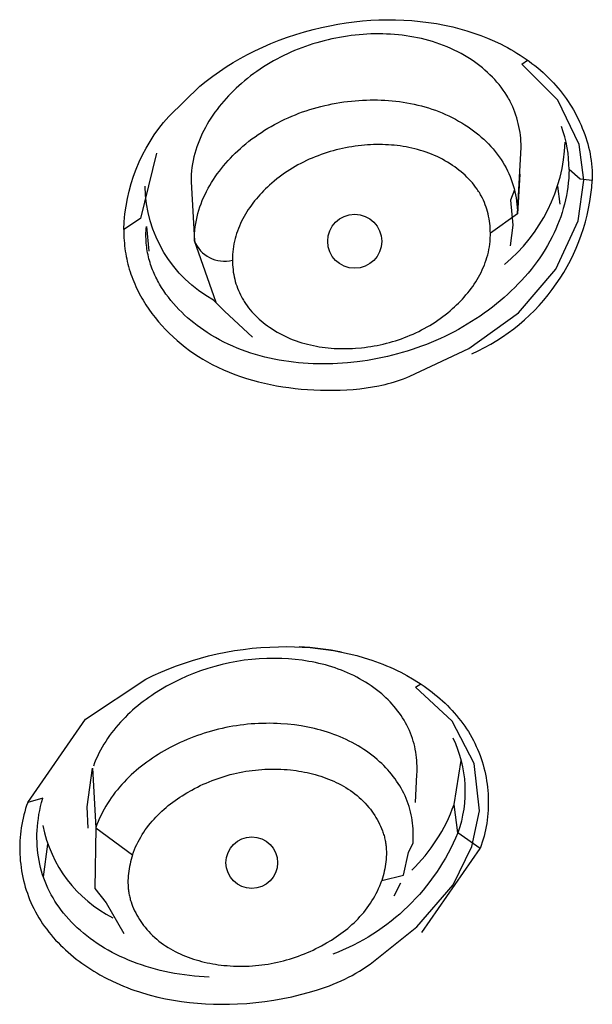
# Model space of a CAD drawing. Units: inches. Extents: x 7.83 to 13.34, y 21.23 to 30.3.
# Drawn here: x 12.22 to 12.56, y 27.15 to 27.74 of the extents above; entities that cross this region are included whole.
import ezdxf

# ---------------------------------------------------------------- set-up
doc = ezdxf.new("R2010")
doc.units = ezdxf.units.IN
doc.header["$LTSCALE"] = 0.03937
doc.header["$MEASUREMENT"] = 0
doc.layers.add('Make2D$可见线$普通线', color=7, linetype='Continuous', true_color=0x000000)

msp = doc.modelspace()

# ---------------------------------------------------------------- linework, layer by layer
at = {"layer": 'Make2D$可见线$普通线'}
for p, q in [((12.54141, 27.6267), (12.53999, 27.63744)), ((12.23399, 27.24261), (12.23139, 27.22306)), ((12.44555, 27.21927), (12.44156, 27.21142))]:
    msp.add_line(p, q, dxfattribs=at)
for points in [[(12.2993, 27.65726), (12.28969, 27.61802), (12.27974, 27.61142, -0.17892), (12.30658, 27.6792), (12.32524, 27.6974), (12.32907, 27.70046), (12.33299, 27.70341), (12.337, 27.70624), (12.3411, 27.70895), (12.34527, 27.71154), (12.34951, 27.71401), (12.35383, 27.71636), (12.35821, 27.71858), (12.36302, 27.72085), (12.36791, 27.72297), (12.37285, 27.72495), (12.37785, 27.72677), (12.3829, 27.72846), (12.388, 27.73), (12.39314, 27.73139), (12.39832, 27.73265), (12.40317, 27.73369), (12.40805, 27.7346), (12.41294, 27.73538), (12.41786, 27.73604), (12.42279, 27.73656), (12.42773, 27.73695), (12.43267, 27.7372), (12.43762, 27.73731), (12.44257, 27.73728), (12.44752, 27.73711), (12.45246, 27.73679), (12.45739, 27.73632), (12.4623, 27.73571), (12.46719, 27.73494), (12.47207, 27.73401), (12.47691, 27.73293), (12.48118, 27.73183), (12.48542, 27.73061), (12.48961, 27.72927), (12.49376, 27.72779), (12.49786, 27.72618), (12.5019, 27.72444), (12.50588, 27.72256), (12.50783, 27.72157), (12.50977, 27.72055), (12.51169, 27.71949), (12.51359, 27.7184), (12.51546, 27.71727), (12.51731, 27.71611), (12.51914, 27.71491), (12.52094, 27.71368), (12.52271, 27.71242), (12.52446, 27.71111), (12.52618, 27.70977), (12.52787, 27.7084), (12.52953, 27.70699), (12.53116, 27.70554), (12.53276, 27.70405), (12.53433, 27.70253), (12.53586, 27.70097), (12.53736, 27.69938), (12.5387, 27.69788), (12.54001, 27.69635), (12.54129, 27.69479), (12.54254, 27.69321), (12.54376, 27.6916), (12.54494, 27.68995), (12.54608, 27.68829), (12.54719, 27.6866), (12.54826, 27.68488), (12.5493, 27.68314), (12.55029, 27.68138), (12.55125, 27.6796), (12.55216, 27.67779), (12.55303, 27.67597), (12.55386, 27.67413), (12.55465, 27.67227), (12.55539, 27.67039), (12.55609, 27.6685), (12.55674, 27.66659), (12.55734, 27.66467), (12.5579, 27.66274), (12.55841, 27.66079), (12.55887, 27.65883), (12.55927, 27.65686), (12.55963, 27.65489), (12.55993, 27.6529), (12.56018, 27.65091), (12.56038, 27.6489), (12.56052, 27.6469), (12.5606, 27.64489), (12.56063, 27.64287), (12.5606, 27.64085)], [(12.3351, 27.56766), (12.32197, 27.60473), (12.32198, 27.60578), (12.322, 27.60683), (12.3221, 27.60892), (12.32228, 27.61098), (12.32252, 27.61304), (12.32283, 27.61507), (12.3232, 27.61709), (12.32364, 27.61909), (12.32415, 27.62106), (12.32471, 27.62302), (12.32534, 27.62496), (12.32602, 27.62688), (12.32676, 27.62878), (12.32756, 27.63065), (12.32841, 27.6325), (12.32931, 27.63433), (12.33027, 27.63614), (12.33127, 27.63792), (12.33232, 27.63968), (12.33341, 27.64141), (12.33455, 27.64311), (12.33573, 27.64479), (12.33696, 27.64645), (12.33822, 27.64807), (12.33952, 27.64967), (12.34086, 27.65124), (12.34223, 27.65279), (12.34364, 27.6543), (12.34508, 27.65578), (12.34655, 27.65723), (12.34804, 27.65866), (12.34957, 27.66005), (12.35112, 27.66141), (12.35289, 27.66289), (12.35469, 27.66434), (12.35652, 27.66575), (12.35838, 27.66712), (12.36026, 27.66844), (12.36217, 27.66972), (12.36411, 27.67097), (12.36607, 27.67217), (12.36806, 27.67333), (12.37006, 27.67445), (12.37209, 27.67553), (12.37415, 27.67657), (12.37622, 27.67757), (12.37831, 27.67852), (12.38042, 27.67944), (12.38255, 27.68031), (12.3847, 27.68114), (12.38686, 27.68194), (12.38904, 27.68269), (12.39124, 27.6834), (12.39344, 27.68407), (12.39567, 27.68469), (12.3979, 27.68528), (12.40015, 27.68583), (12.4024, 27.68633), (12.40467, 27.6868), (12.40695, 27.68722), (12.40923, 27.6876), (12.41153, 27.68794), (12.41383, 27.68824), (12.41613, 27.6885), (12.41844, 27.68872), (12.42289, 27.68902), (12.42512, 27.68912), (12.42735, 27.68917), (12.42957, 27.68919), (12.4318, 27.68916), (12.43403, 27.6891), (12.43625, 27.68899), (12.43847, 27.68884), (12.44068, 27.68865), (12.44289, 27.68842), (12.44509, 27.68815), (12.44729, 27.68783), (12.44947, 27.68747), (12.45165, 27.68707), (12.45381, 27.68662), (12.45596, 27.68612), (12.4581, 27.68558), (12.46022, 27.685), (12.46233, 27.68437), (12.46443, 27.68369), (12.4665, 27.68296), (12.46856, 27.68219), (12.4706, 27.68137), (12.47262, 27.6805), (12.47462, 27.67958), (12.4766, 27.67862), (12.47855, 27.6776), (12.48048, 27.67653), (12.48239, 27.67541), (12.48427, 27.67425), (12.48612, 27.67303), (12.48776, 27.67189), (12.48937, 27.6707), (12.49096, 27.66948), (12.49252, 27.66822), (12.49404, 27.66692), (12.49553, 27.66557), (12.49698, 27.66419), (12.4984, 27.66277), (12.49977, 27.66132), (12.50109, 27.65982), (12.50238, 27.65829), (12.50361, 27.65672), (12.50479, 27.65511), (12.50591, 27.65347), (12.50698, 27.6518), (12.50799, 27.65009), (12.50891, 27.64841), (12.50976, 27.64671), (12.51056, 27.64498), (12.51131, 27.64322), (12.51199, 27.64144), (12.51262, 27.63964), (12.5132, 27.63781), (12.51371, 27.63597), (12.51417, 27.63412), (12.51457, 27.63225), (12.51491, 27.63037), (12.5152, 27.62848), (12.51542, 27.62658), (12.51559, 27.62468), (12.5157, 27.62277), (12.51575, 27.62087), (12.51801, 27.66088), (12.51796, 27.66265), (12.51786, 27.66443), (12.51771, 27.6662), (12.51752, 27.66797), (12.51728, 27.66973), (12.51699, 27.67149), (12.51666, 27.67324), (12.51627, 27.67497), (12.51584, 27.6767), (12.51536, 27.67841), (12.51482, 27.6801), (12.51424, 27.68178), (12.5136, 27.68344), (12.51292, 27.68507), (12.51218, 27.68669), (12.51139, 27.68828), (12.51092, 27.68916), (12.51044, 27.69004), (12.50993, 27.69091), (12.50942, 27.69177), (12.50834, 27.69347), (12.5072, 27.69513), (12.506, 27.69675), (12.50475, 27.69834), (12.50345, 27.69989), (12.5021, 27.7014), (12.50071, 27.70288), (12.49927, 27.70431), (12.49779, 27.70571), (12.49628, 27.70706), (12.49473, 27.70837), (12.49315, 27.70964), (12.49154, 27.71087), (12.4899, 27.71205), (12.48796, 27.71337), (12.486, 27.71464), (12.484, 27.71584), (12.48198, 27.71699), (12.47992, 27.71808), (12.47784, 27.71912), (12.47574, 27.72009), (12.47361, 27.72102), (12.47146, 27.72188), (12.46929, 27.7227), (12.46709, 27.72346), (12.46488, 27.72416), (12.46265, 27.72482), (12.4604, 27.72542), (12.45814, 27.72597), (12.45587, 27.72647), (12.45358, 27.72692), (12.45127, 27.72732), (12.44896, 27.72768), (12.44664, 27.72798), (12.44431, 27.72823), (12.44197, 27.72844), (12.43962, 27.7286), (12.43728, 27.72872), (12.43492, 27.72879), (12.43257, 27.72882), (12.43021, 27.7288), (12.42786, 27.72873), (12.4255, 27.72863), (12.42315, 27.72848), (12.4208, 27.72829), (12.41845, 27.72806), (12.4161, 27.72778), (12.41376, 27.72747), (12.41142, 27.72711), (12.4091, 27.72671), (12.40678, 27.72627), (12.40447, 27.72579), (12.40217, 27.72527), (12.39988, 27.72471), (12.39761, 27.72411), (12.39534, 27.72347), (12.39309, 27.72278), (12.39086, 27.72206), (12.38864, 27.72129), (12.38643, 27.72049), (12.38425, 27.71964), (12.38208, 27.71875), (12.37992, 27.71783), (12.37779, 27.71686), (12.37567, 27.71585), (12.37358, 27.7148), (12.3715, 27.71371), (12.36945, 27.71258), (12.36742, 27.71141), (12.36541, 27.7102), (12.36343, 27.70895), (12.36147, 27.70766), (12.35953, 27.70633), (12.35763, 27.70496), (12.35574, 27.70355), (12.35389, 27.7021), (12.35206, 27.70061), (12.35027, 27.69908), (12.34866, 27.69766), (12.34708, 27.69621), (12.34553, 27.69472), (12.34401, 27.6932), (12.34252, 27.69165), (12.34106, 27.69007), (12.33963, 27.68847), (12.33824, 27.68683), (12.33689, 27.68516), (12.33558, 27.68347), (12.33431, 27.68174), (12.33308, 27.67999), (12.3319, 27.67822), (12.33076, 27.67642), (12.32967, 27.67459), (12.32863, 27.67273), (12.32764, 27.67086), (12.3267, 27.66895), (12.32581, 27.66703), (12.32498, 27.66508), (12.32421, 27.66311), (12.3235, 27.66111), (12.32285, 27.6591), (12.32226, 27.65706), (12.32173, 27.655), (12.32127, 27.65293), (12.32088, 27.65083), (12.32055, 27.64871), (12.3203, 27.64658), (12.32012, 27.64442), (12.32001, 27.64225), (12.31999, 27.64116), (12.31998, 27.64007), (12.32197, 27.60473, 0.383101), (12.34478, 27.59311)], [(12.4884, 27.53685, 0.27986), (12.5606, 27.64085), (12.55341, 27.6416), (12.54671, 27.64741), (12.54664, 27.64478), (12.54648, 27.64215), (12.54625, 27.63953), (12.54593, 27.63692), (12.54554, 27.63432), (12.54508, 27.63174), (12.54454, 27.62917), (12.54393, 27.62661), (12.54325, 27.62408), (12.5425, 27.62156), (12.54167, 27.61907), (12.54078, 27.6166), (12.53982, 27.61415), (12.5388, 27.61173), (12.53771, 27.60934), (12.53656, 27.60698), (12.53522, 27.60441), (12.53381, 27.60187), (12.53232, 27.59938), (12.53077, 27.59693), (12.52915, 27.59451), (12.52747, 27.59214), (12.52573, 27.58981), (12.52393, 27.58752), (12.52207, 27.58527), (12.52017, 27.58306), (12.51821, 27.5809), (12.51621, 27.57878), (12.51416, 27.5767), (12.51207, 27.57467), (12.50994, 27.57268), (12.50777, 27.57073), (12.50546, 27.56873), (12.5031, 27.56678), (12.50071, 27.56488), (12.49829, 27.56304), (12.49583, 27.56124), (12.49333, 27.55949), (12.4908, 27.55779), (12.48825, 27.55615), (12.48566, 27.55455), (12.48304, 27.553), (12.48039, 27.55151), (12.47771, 27.55007), (12.47501, 27.54868), (12.47228, 27.54733), (12.46953, 27.54604), (12.46675, 27.54481), (12.46395, 27.54362), (12.46112, 27.54248), (12.45827, 27.5414), (12.4554, 27.54037), (12.45252, 27.53939), (12.44961, 27.53846), (12.44668, 27.53759), (12.44374, 27.53676), (12.44078, 27.53599), (12.43781, 27.53527), (12.43482, 27.53461), (12.43182, 27.53399), (12.4288, 27.53343), (12.42577, 27.53292), (12.42274, 27.53247), (12.41969, 27.53206), (12.41382, 27.53144), (12.40792, 27.53102), (12.40497, 27.53089), (12.40202, 27.53081), (12.39907, 27.53078), (12.39612, 27.53081), (12.39317, 27.53089), (12.39023, 27.53103), (12.38729, 27.53122), (12.38437, 27.53148), (12.38145, 27.53179), (12.37854, 27.53215), (12.37564, 27.53258), (12.37275, 27.53307), (12.36988, 27.53362), (12.36703, 27.53423), (12.3642, 27.5349), (12.36138, 27.53564), (12.35858, 27.53644), (12.35581, 27.53731), (12.35306, 27.53824), (12.35033, 27.53924), (12.34763, 27.5403), (12.34496, 27.54143), (12.34232, 27.54264), (12.33971, 27.54391), (12.33713, 27.54525), (12.33458, 27.54666), (12.33207, 27.54814), (12.32959, 27.5497), (12.32757, 27.55104), (12.32558, 27.55244), (12.32362, 27.55388), (12.3217, 27.55537), (12.31981, 27.5569), (12.31796, 27.55849), (12.31615, 27.56011), (12.3144, 27.56179), (12.31268, 27.5635), (12.31102, 27.56526), (12.30942, 27.56706), (12.30787, 27.5689), (12.30638, 27.57079), (12.30496, 27.57271), (12.3036, 27.57467), (12.3023, 27.57667), (12.30108, 27.5787), (12.3005, 27.57974), (12.29993, 27.58078), (12.29939, 27.58183), (12.29886, 27.58288), (12.29836, 27.58395), (12.29787, 27.58503), (12.29741, 27.58611), (12.29696, 27.5872), (12.29654, 27.5883), (12.29614, 27.58941), (12.29576, 27.59053), (12.2954, 27.59165), (12.29507, 27.59279), (12.29476, 27.59393), (12.29447, 27.59508), (12.29421, 27.59623), (12.29397, 27.5974), (12.29375, 27.59857), (12.29356, 27.59974), (12.2934, 27.60093), (12.29326, 27.60212), (12.29314, 27.60332), (12.29306, 27.60453), (12.293, 27.60574), (12.29296, 27.60696), (12.29295, 27.60818), (12.29298, 27.60942), (12.29302, 27.61065), (12.2931, 27.6119), (12.29321, 27.61315), (12.29474, 27.59841)], [(12.35685, 27.54684), (12.34006, 27.56252), (12.33341, 27.56914, -0.268911), (12.29242, 27.63735)], [(12.47702, 27.30639, -0.199855), (12.47996, 27.2495), (12.47772, 27.26638), (12.482, 27.29279)], [(12.45845, 27.18972), (12.49337, 27.24011), (12.47996, 27.24949, -0.207324), (12.405, 27.17663)]]:
    msp.add_lwpolyline(points, format="xyb", dxfattribs=at)
for points in [[(12.27974, 27.61142), (12.27972, 27.60977), (12.27973, 27.60813), (12.27978, 27.6065), (12.27987, 27.60487), (12.27999, 27.60326), (12.28014, 27.60165), (12.28032, 27.60005), (12.28054, 27.59846), (12.28079, 27.59689), (12.28108, 27.59532), (12.28139, 27.59376), (12.28174, 27.59221), (12.28212, 27.59067), (12.28253, 27.58914), (12.28297, 27.58762), (12.28343, 27.58612), (12.28393, 27.58462), (12.28446, 27.58314), (12.28501, 27.58166), (12.28559, 27.5802), (12.2862, 27.57875), (12.28684, 27.57732), (12.28751, 27.57589), (12.2882, 27.57448), (12.28891, 27.57308), (12.28966, 27.57169), (12.29042, 27.57032), (12.29122, 27.56896), (12.29203, 27.56762), (12.29287, 27.56628), (12.29462, 27.56366), (12.29646, 27.56109), (12.29839, 27.55858), (12.3004, 27.55614), (12.3025, 27.55375), (12.30467, 27.55143), (12.30691, 27.54917), (12.30923, 27.54698), (12.31161, 27.54486), (12.31406, 27.5428), (12.31656, 27.54082), (12.31913, 27.53891), (12.32175, 27.53708), (12.32441, 27.53532), (12.32713, 27.53364), (12.32989, 27.53203), (12.33269, 27.53051), (12.33601, 27.52884), (12.33938, 27.52727), (12.3428, 27.52582), (12.34625, 27.52446), (12.34974, 27.52321), (12.35327, 27.52206), (12.35683, 27.521), (12.36042, 27.52004), (12.36404, 27.51917), (12.36767, 27.51839), (12.37133, 27.5177), (12.375, 27.51709), (12.37868, 27.51656), (12.38238, 27.5161), (12.38608, 27.51573), (12.38978, 27.51543), (12.39371, 27.51518), (12.39765, 27.51502), (12.40158, 27.51495), (12.40551, 27.51496), (12.40944, 27.51506), (12.41336, 27.51525), (12.41729, 27.51554), (12.42122, 27.51592), (12.42501, 27.51639), (12.4288, 27.51697), (12.43258, 27.51767), (12.43447, 27.51806), (12.43635, 27.5185), (12.43822, 27.51897), (12.44009, 27.51948), (12.44195, 27.52003), (12.44381, 27.52062), (12.44566, 27.52126), (12.4475, 27.52194), (12.44933, 27.52267), (12.45116, 27.52345), (12.48666, 27.54008), (12.51646, 27.56145), (12.53882, 27.58765), (12.55207, 27.61663), (12.5555, 27.64097), (12.55266, 27.66248), (12.54003, 27.68899), (12.51838, 27.71063), (12.52182, 27.71303)], [(12.51719, 27.64459), (12.5158, 27.62086), (12.49949, 27.60927), (12.49946, 27.61072), (12.49939, 27.61217), (12.49928, 27.61362), (12.49913, 27.61506), (12.49894, 27.6165), (12.49871, 27.61793), (12.49844, 27.61935), (12.49812, 27.62076), (12.49777, 27.62217), (12.49737, 27.62355), (12.49692, 27.62493), (12.49644, 27.62629), (12.49591, 27.62763), (12.49534, 27.62895), (12.49472, 27.63025), (12.49406, 27.63154), (12.49368, 27.63223), (12.49329, 27.63291), (12.49289, 27.63358), (12.49247, 27.63425), (12.49204, 27.63491), (12.4916, 27.63557), (12.49068, 27.63685), (12.48971, 27.63811), (12.48871, 27.63934), (12.48766, 27.64054), (12.48658, 27.64171), (12.48546, 27.64284), (12.48431, 27.64395), (12.48313, 27.64502), (12.48191, 27.64606), (12.48067, 27.64707), (12.47941, 27.64805), (12.47812, 27.64899), (12.47682, 27.6499), (12.47532, 27.65088), (12.4738, 27.65182), (12.47226, 27.65272), (12.4707, 27.65357), (12.46912, 27.65438), (12.46752, 27.65515), (12.46591, 27.65588), (12.46427, 27.65657), (12.46262, 27.65721), (12.46096, 27.65782), (12.45928, 27.65839), (12.45759, 27.65891), (12.45588, 27.6594), (12.45417, 27.65985), (12.45244, 27.66026), (12.4507, 27.66064), (12.44895, 27.66098), (12.4472, 27.66128), (12.44543, 27.66154), (12.44366, 27.66177), (12.44189, 27.66196), (12.44011, 27.66212), (12.43832, 27.66224), (12.43653, 27.66233), (12.43474, 27.66239), (12.43294, 27.66241), (12.43115, 27.6624), (12.42935, 27.66235), (12.42756, 27.66228), (12.42576, 27.66217), (12.42219, 27.66187), (12.42028, 27.66165), (12.41837, 27.6614), (12.41647, 27.66112), (12.41458, 27.6608), (12.4127, 27.66045), (12.41082, 27.66006), (12.40895, 27.65964), (12.4071, 27.65919), (12.40525, 27.6587), (12.40341, 27.65817), (12.40158, 27.65762), (12.39977, 27.65702), (12.39797, 27.6564), (12.39618, 27.65573), (12.3944, 27.65504), (12.39264, 27.65431), (12.3909, 27.65355), (12.38917, 27.65275), (12.38746, 27.65192), (12.38576, 27.65105), (12.38408, 27.65015), (12.38242, 27.64922), (12.38079, 27.64825), (12.37917, 27.64725), (12.37757, 27.64621), (12.37599, 27.64515), (12.37444, 27.64404), (12.37291, 27.64291), (12.3714, 27.64174), (12.36991, 27.64053), (12.36845, 27.6393), (12.36702, 27.63802), (12.36583, 27.63693), (12.36466, 27.6358), (12.36351, 27.63466), (12.36238, 27.63349), (12.36128, 27.6323), (12.3602, 27.63109), (12.35915, 27.62986), (12.35812, 27.6286), (12.35712, 27.62733), (12.35616, 27.62603), (12.35522, 27.62472), (12.35431, 27.62338), (12.35344, 27.62202), (12.3526, 27.62065), (12.3518, 27.61926), (12.35104, 27.61785), (12.35031, 27.61642), (12.34962, 27.61497), (12.34897, 27.61351), (12.34837, 27.61203), (12.3478, 27.61053), (12.34728, 27.60902), (12.34681, 27.60749), (12.34638, 27.60595), (12.346, 27.60439), (12.34567, 27.60282), (12.34539, 27.60124), (12.34516, 27.59964), (12.34498, 27.59802), (12.34486, 27.5964), (12.34479, 27.59476), (12.34478, 27.59311), (12.34481, 27.59167), (12.34489, 27.59022), (12.345, 27.58879), (12.34516, 27.58735), (12.34535, 27.58592), (12.34559, 27.5845), (12.34586, 27.58309), (12.34618, 27.58168), (12.34654, 27.58029), (12.34694, 27.57891), (12.34738, 27.57755), (12.34787, 27.57619), (12.3484, 27.57486), (12.34897, 27.57354), (12.34958, 27.57225), (12.35024, 27.57097), (12.35061, 27.57029), (12.351, 27.56962), (12.3514, 27.56896), (12.35181, 27.5683), (12.35266, 27.567), (12.35356, 27.56573), (12.3545, 27.56449), (12.35548, 27.56327), (12.3565, 27.56209), (12.35755, 27.56093), (12.35864, 27.55981), (12.35976, 27.55871), (12.36092, 27.55765), (12.3621, 27.55661), (12.3633, 27.55561), (12.36453, 27.55464), (12.36579, 27.5537), (12.36706, 27.55279), (12.36856, 27.55178), (12.37008, 27.55082), (12.37163, 27.5499), (12.3732, 27.54902), (12.37479, 27.54819), (12.3764, 27.5474), (12.37803, 27.54665), (12.37967, 27.54594), (12.38133, 27.54528), (12.38301, 27.54466), (12.38471, 27.54408), (12.38641, 27.54354), (12.38814, 27.54304), (12.38987, 27.54258), (12.39161, 27.54215), (12.39337, 27.54177), (12.39514, 27.54143), (12.39691, 27.54112), (12.39869, 27.54085), (12.40048, 27.54062), (12.40228, 27.54042), (12.40408, 27.54026), (12.40589, 27.54013), (12.4077, 27.54004), (12.40951, 27.53999), (12.41133, 27.53996), (12.41315, 27.53998), (12.41496, 27.54002), (12.41678, 27.5401), (12.41859, 27.54021), (12.42221, 27.54052), (12.4241, 27.54074), (12.42598, 27.54098), (12.42786, 27.54127), (12.42973, 27.54158), (12.43159, 27.54193), (12.43344, 27.54231), (12.43529, 27.54273), (12.43713, 27.54318), (12.43895, 27.54366), (12.44077, 27.54418), (12.44258, 27.54473), (12.44437, 27.54531), (12.44615, 27.54593), (12.44792, 27.54658), (12.44968, 27.54726), (12.45142, 27.54798), (12.45314, 27.54873), (12.45486, 27.54951), (12.45655, 27.55033), (12.45823, 27.55118), (12.45989, 27.55206), (12.46153, 27.55298), (12.46316, 27.55393), (12.46477, 27.55491), (12.46635, 27.55593), (12.46792, 27.55697), (12.46946, 27.55805), (12.47098, 27.55917), (12.47248, 27.56031), (12.47396, 27.56149), (12.47541, 27.56271), (12.47684, 27.56395), (12.47806, 27.56505), (12.47925, 27.56618), (12.48042, 27.56733), (12.48158, 27.5685), (12.4827, 27.56969), (12.48381, 27.57091), (12.48488, 27.57215), (12.48593, 27.57341), (12.48695, 27.5747), (12.48794, 27.576), (12.4889, 27.57732), (12.48982, 27.57867), (12.49071, 27.58003), (12.49157, 27.58142), (12.49239, 27.58282), (12.49317, 27.58425), (12.49391, 27.58569), (12.49461, 27.58715), (12.49528, 27.58862), (12.49589, 27.59012), (12.49647, 27.59163), (12.49699, 27.59316), (12.49748, 27.5947), (12.49791, 27.59626), (12.49829, 27.59784), (12.49863, 27.59943), (12.49891, 27.60104), (12.49914, 27.60266), (12.49931, 27.60429), (12.49943, 27.60594), (12.49946, 27.60677), (12.49949, 27.6076), (12.4995, 27.60844), (12.49949, 27.60927)], [(12.51396, 27.63525), (12.51149, 27.62904), (12.51295, 27.61409), (12.51143, 27.60168)], [(12.22208, 27.26773), (12.2566, 27.31758), (12.29282, 27.3417), (12.29734, 27.34386), (12.30193, 27.34591), (12.30658, 27.34784), (12.31128, 27.34965), (12.31603, 27.35133), (12.32082, 27.35288), (12.32565, 27.3543), (12.33052, 27.35559), (12.33568, 27.35681), (12.34088, 27.35787), (12.3461, 27.35878), (12.35134, 27.35954), (12.3566, 27.36016), (12.36188, 27.36063), (12.36718, 27.36095), (12.37249, 27.36113), (12.37722, 27.36116), (12.38196, 27.36108), (12.38669, 27.36088), (12.39142, 27.36056), (12.39613, 27.3601), (12.40083, 27.35952), (12.4055, 27.3588), (12.41015, 27.35795), (12.41477, 27.35695), (12.41935, 27.35581), (12.42389, 27.35452), (12.42838, 27.35309), (12.43282, 27.3515), (12.43502, 27.35064), (12.43721, 27.34975), (12.43938, 27.34881), (12.44153, 27.34784), (12.44367, 27.34682), (12.44579, 27.34576), (12.44938, 27.34386), (12.4529, 27.34183), (12.45636, 27.33968), (12.45806, 27.33856), (12.45974, 27.33741), (12.46139, 27.33624), (12.46303, 27.33503), (12.46464, 27.33379), (12.46623, 27.33253), (12.46779, 27.33123), (12.46932, 27.32991), (12.47083, 27.32856), (12.4723, 27.32718), (12.47375, 27.32577), (12.47516, 27.32434), (12.47654, 27.32287), (12.47789, 27.32138), (12.4792, 27.31986), (12.48048, 27.31831), (12.48172, 27.31674), (12.48293, 27.31513), (12.48409, 27.3135), (12.48521, 27.31185), (12.4863, 27.31016), (12.48734, 27.30845), (12.48833, 27.30672), (12.48929, 27.30495), (12.49019, 27.30316), (12.49106, 27.30135), (12.49184, 27.29956), (12.49259, 27.29776), (12.49329, 27.29593), (12.49394, 27.29408), (12.49455, 27.29221), (12.49511, 27.29033), (12.49563, 27.28843), (12.4961, 27.28652), (12.49653, 27.28459), (12.49691, 27.28265), (12.49724, 27.28071), (12.49753, 27.27875), (12.49777, 27.27679), (12.49796, 27.27482), (12.49811, 27.27285), (12.49821, 27.27087), (12.49827, 27.2689), (12.49827, 27.26692), (12.49823, 27.26495), (12.49815, 27.26297), (12.49801, 27.26101), (12.49783, 27.25905), (12.4976, 27.2571), (12.49733, 27.25515), (12.497, 27.25322), (12.49663, 27.2513), (12.49621, 27.24939), (12.49574, 27.2475), (12.49522, 27.24563), (12.49465, 27.24377), (12.49404, 27.24193), (12.49337, 27.24011)], [(12.45452, 27.26766), (12.45546, 27.28445), (12.45553, 27.28614), (12.45556, 27.28783), (12.45555, 27.28952), (12.45548, 27.29121), (12.45538, 27.2929), (12.45522, 27.29459), (12.45502, 27.29627), (12.45477, 27.29794), (12.45447, 27.29961), (12.45412, 27.30126), (12.45372, 27.30291), (12.45327, 27.30453), (12.45277, 27.30615), (12.45222, 27.30775), (12.45162, 27.30932), (12.45097, 27.31088), (12.45025, 27.31245), (12.44948, 27.31399), (12.44866, 27.31551), (12.4478, 27.317), (12.44688, 27.31847), (12.44592, 27.31991), (12.44492, 27.32133), (12.44388, 27.32271), (12.4428, 27.32407), (12.44168, 27.32541), (12.44053, 27.32671), (12.43935, 27.32798), (12.43813, 27.32922), (12.43689, 27.33043), (12.43562, 27.33161), (12.43433, 27.33276), (12.43277, 27.33406), (12.43119, 27.33532), (12.42958, 27.33653), (12.42793, 27.3377), (12.42626, 27.33883), (12.42457, 27.33991), (12.42284, 27.34095), (12.4211, 27.34194), (12.41933, 27.34289), (12.41753, 27.3438), (12.41572, 27.34467), (12.41388, 27.34549), (12.41203, 27.34628), (12.41015, 27.34703), (12.40826, 27.34773), (12.40635, 27.3484), (12.40443, 27.34902), (12.40249, 27.34961), (12.40054, 27.35016), (12.39858, 27.35067), (12.3966, 27.35115), (12.39461, 27.35159), (12.39262, 27.35199), (12.39061, 27.35235), (12.3886, 27.35268), (12.38658, 27.35298), (12.38253, 27.35347), (12.37846, 27.35382), (12.37439, 27.35404), (12.36987, 27.35414), (12.36536, 27.35407), (12.36086, 27.35386), (12.35637, 27.35349), (12.3519, 27.35296), (12.34746, 27.35229), (12.34305, 27.35146), (12.33866, 27.35048), (12.33432, 27.34935), (12.33001, 27.34808), (12.32576, 27.34666), (12.32154, 27.34509), (12.31739, 27.34337), (12.31329, 27.34152), (12.30925, 27.33952), (12.30528, 27.33737), (12.30169, 27.33528), (12.29817, 27.33306), (12.29644, 27.33191), (12.29473, 27.33073), (12.29304, 27.32952), (12.29138, 27.32828), (12.28974, 27.327), (12.28812, 27.3257), (12.28653, 27.32437), (12.28497, 27.32301), (12.28344, 27.32162), (12.28194, 27.3202), (12.28047, 27.31875), (12.27903, 27.31727), (12.27763, 27.31576), (12.27626, 27.31422), (12.27492, 27.31265), (12.27363, 27.31105), (12.27237, 27.30942), (12.27115, 27.30776), (12.26998, 27.30607), (12.26884, 27.30435), (12.26775, 27.3026), (12.2667, 27.30082), (12.2657, 27.29901), (12.26475, 27.29717), (12.26384, 27.2953), (12.26298, 27.2934), (12.26217, 27.29148), (12.26141, 27.28952)], [(12.33083, 27.16291), (12.32786, 27.16305), (12.32491, 27.16325), (12.32198, 27.1635), (12.31907, 27.16381), (12.31605, 27.16419), (12.31305, 27.16463), (12.31009, 27.16513), (12.30716, 27.16568), (12.30427, 27.1663), (12.30141, 27.16696), (12.29859, 27.16769), (12.29581, 27.16846), (12.29307, 27.16929), (12.29037, 27.17018), (12.28771, 27.17111), (12.2851, 27.1721), (12.28253, 27.17313), (12.28, 27.17422), (12.27752, 27.17535), (12.27509, 27.17653), (12.27271, 27.17776), (12.27037, 27.17904), (12.26809, 27.18036), (12.26586, 27.18172), (12.26368, 27.18313), (12.26156, 27.18458), (12.25949, 27.18607), (12.25748, 27.18761), (12.25552, 27.18918), (12.25362, 27.1908), (12.25179, 27.19245), (12.25001, 27.19414), (12.2483, 27.19587), (12.24665, 27.19764), (12.24506, 27.19944), (12.24354, 27.20128), (12.24216, 27.20305), (12.24084, 27.20484), (12.23959, 27.20667), (12.23839, 27.20852), (12.23725, 27.21041), (12.23617, 27.21232), (12.23515, 27.21426), (12.2342, 27.21623), (12.23331, 27.21823), (12.23248, 27.22025), (12.23171, 27.22229), (12.23101, 27.22436), (12.23037, 27.22646), (12.2298, 27.22858), (12.22929, 27.23072), (12.22884, 27.23288), (12.22846, 27.23507), (12.22815, 27.23728), (12.22791, 27.23951), (12.22773, 27.24176), (12.22762, 27.24403), (12.22758, 27.24632), (12.22761, 27.24863), (12.22771, 27.25096), (12.22787, 27.25331), (12.22811, 27.25567), (12.22842, 27.25805), (12.2288, 27.26044), (12.22925, 27.26286), (12.22977, 27.26528), (12.23036, 27.26773), (12.23103, 27.27018), (12.22208, 27.26773), (12.22141, 27.26589), (12.2208, 27.26404), (12.22023, 27.26216), (12.21971, 27.26026), (12.21924, 27.25835), (12.21882, 27.25642), (12.21846, 27.25447), (12.21814, 27.25252), (12.21786, 27.25055), (12.21764, 27.24858), (12.21747, 27.2466), (12.21734, 27.24461), (12.21727, 27.24262), (12.21724, 27.24062), (12.21726, 27.23862), (12.21733, 27.23662), (12.21744, 27.23463), (12.21761, 27.23263), (12.21782, 27.23064), (12.21807, 27.22866), (12.21838, 27.22668), (12.21873, 27.22472), (12.21913, 27.22276), (12.21957, 27.22081), (12.22007, 27.21888), (12.2206, 27.21696), (12.22119, 27.21506), (12.22182, 27.21318), (12.22249, 27.21132), (12.22321, 27.20947), (12.22398, 27.20765), (12.22479, 27.20585), (12.22571, 27.20397), (12.22667, 27.20211), (12.22768, 27.20028), (12.22874, 27.19848), (12.22985, 27.1967), (12.231, 27.19496), (12.2322, 27.19325), (12.23344, 27.19157), (12.23472, 27.18991), (12.23604, 27.18829), (12.2374, 27.1867), (12.2388, 27.18513), (12.24023, 27.1836), (12.2417, 27.1821), (12.24321, 27.18063), (12.24475, 27.17919), (12.24632, 27.17778), (12.24792, 27.1764), (12.24955, 27.17505), (12.2512, 27.17373), (12.25289, 27.17245), (12.2546, 27.17119), (12.25634, 27.16997), (12.2581, 27.16878), (12.25988, 27.16762), (12.26168, 27.1665), (12.26351, 27.16541), (12.26535, 27.16434), (12.26908, 27.16232), (12.27288, 27.16043), (12.27507, 27.15941), (12.27727, 27.15843), (12.27949, 27.1575), (12.28173, 27.1566), (12.28398, 27.15575), (12.28624, 27.15494), (12.28852, 27.15417), (12.29081, 27.15344), (12.29542, 27.1521), (12.30008, 27.15091), (12.30477, 27.14987), (12.3095, 27.14899), (12.31425, 27.14825), (12.31903, 27.14765), (12.32383, 27.14718), (12.32864, 27.14685), (12.33346, 27.14665), (12.33828, 27.14658), (12.34311, 27.14664), (12.34793, 27.14681), (12.35339, 27.14715), (12.35884, 27.14763), (12.36427, 27.14828), (12.36967, 27.14907), (12.37505, 27.15002), (12.3804, 27.15112), (12.38572, 27.15239), (12.391, 27.15381), (12.39583, 27.15526), (12.40061, 27.15686), (12.40297, 27.15773), (12.40532, 27.15864), (12.40764, 27.15959), (12.40995, 27.1606), (12.41223, 27.16166), (12.41448, 27.16277), (12.41671, 27.16394), (12.41891, 27.16517), (12.42107, 27.16646), (12.4232, 27.16781), (12.42529, 27.16923), (12.42735, 27.17071), (12.45537, 27.19312), (12.47716, 27.21833), (12.48845, 27.24126), (12.49291, 27.26269), (12.48982, 27.29099), (12.47654, 27.31643), (12.45466, 27.33676), (12.45773, 27.33891)], [(12.28491, 27.23621), (12.28548, 27.23782), (12.28611, 27.23941), (12.28678, 27.24097), (12.28749, 27.24251), (12.28824, 27.24402), (12.28903, 27.24551), (12.28986, 27.24696), (12.29073, 27.2484), (12.29164, 27.24981), (12.29258, 27.25119), (12.29356, 27.25254), (12.29458, 27.25387), (12.29563, 27.25518), (12.2967, 27.25646), (12.29782, 27.25771), (12.29896, 27.25894), (12.30012, 27.26014), (12.30132, 27.26132), (12.30255, 27.26247), (12.3038, 27.26359), (12.30507, 27.2647), (12.30637, 27.26577), (12.30769, 27.26682), (12.30903, 27.26785), (12.3104, 27.26884), (12.31178, 27.26982), (12.31318, 27.27077), (12.3146, 27.27169), (12.31748, 27.27346), (12.32042, 27.27514), (12.32212, 27.27605), (12.32383, 27.27692), (12.32556, 27.27777), (12.3273, 27.27858), (12.32906, 27.27935), (12.33083, 27.2801), (12.33261, 27.28081), (12.3344, 27.28148), (12.3362, 27.28213), (12.33802, 27.28274), (12.33985, 27.28331), (12.34168, 27.28385), (12.34353, 27.28436), (12.34538, 27.28483), (12.34724, 27.28527), (12.34911, 27.28567), (12.35099, 27.28603), (12.35287, 27.28636), (12.35476, 27.28666), (12.35666, 27.28692), (12.35856, 27.28714), (12.36046, 27.28733), (12.36237, 27.28748), (12.36429, 27.2876), (12.3662, 27.28767), (12.36812, 27.28772), (12.37004, 27.28772), (12.37196, 27.28769), (12.37389, 27.28762), (12.37581, 27.28751), (12.37773, 27.28737), (12.37966, 27.28718), (12.383, 27.28677), (12.38466, 27.28653), (12.38632, 27.28625), (12.38798, 27.28594), (12.38963, 27.2856), (12.39127, 27.28523), (12.39291, 27.28483), (12.39453, 27.28439), (12.39614, 27.28393), (12.39774, 27.28343), (12.39933, 27.2829), (12.4009, 27.28233), (12.40246, 27.28173), (12.404, 27.2811), (12.40553, 27.28043), (12.40703, 27.27973), (12.40852, 27.27899), (12.40998, 27.27822), (12.41142, 27.27741), (12.41284, 27.27657), (12.41424, 27.27568), (12.4156, 27.27476), (12.41695, 27.27381), (12.41826, 27.27281), (12.41955, 27.27178), (12.4208, 27.2707), (12.42203, 27.26959), (12.42322, 27.26844), (12.42438, 27.26725), (12.4255, 27.26602), (12.42659, 27.26475), (12.42752, 27.26359), (12.42842, 27.2624), (12.42929, 27.26119), (12.43012, 27.25994), (12.43091, 27.25868), (12.43167, 27.25738), (12.43239, 27.25607), (12.43306, 27.25473), (12.43369, 27.25338), (12.43427, 27.25201), (12.43481, 27.25062), (12.43506, 27.24992), (12.43529, 27.24922), (12.43551, 27.24851), (12.43572, 27.2478), (12.43592, 27.24709), (12.4361, 27.24638), (12.43627, 27.24566), (12.43642, 27.24494), (12.43656, 27.24422), (12.43668, 27.2435), (12.43679, 27.2428), (12.43688, 27.24209), (12.43696, 27.24138), (12.43702, 27.24068), (12.43707, 27.23997), (12.43711, 27.23926), (12.43714, 27.23855), (12.43715, 27.23784), (12.43714, 27.23641), (12.43708, 27.23499), (12.43697, 27.23356), (12.43683, 27.23214), (12.43664, 27.23072), (12.43641, 27.22931), (12.43615, 27.2279), (12.43585, 27.22649), (12.43552, 27.22509), (12.43516, 27.2237), (12.43476, 27.22232), (12.43435, 27.22095), (12.44737, 27.22397), (12.45045, 27.2377), (12.45311, 27.24347), (12.45321, 27.24516), (12.45327, 27.24686), (12.45328, 27.24855), (12.45324, 27.25025), (12.45316, 27.25195), (12.45303, 27.25364), (12.45286, 27.25533), (12.45264, 27.25701), (12.45237, 27.25869), (12.45205, 27.26036), (12.45168, 27.26201), (12.45126, 27.26365), (12.45079, 27.26528), (12.45027, 27.26689), (12.4497, 27.26849), (12.44907, 27.27006), (12.44839, 27.27163), (12.44766, 27.27317), (12.44688, 27.27469), (12.44606, 27.27619), (12.44518, 27.27767), (12.44426, 27.27912), (12.4433, 27.28055), (12.44231, 27.28195), (12.44127, 27.28332), (12.44019, 27.28467), (12.43909, 27.28599), (12.43794, 27.28728), (12.43677, 27.28854), (12.43557, 27.28977), (12.43434, 27.29097), (12.43309, 27.29214), (12.43157, 27.29348), (12.43003, 27.29478), (12.42845, 27.29604), (12.42684, 27.29725), (12.42521, 27.29842), (12.42354, 27.29954), (12.42185, 27.30062), (12.42014, 27.30166), (12.41839, 27.30266), (12.41663, 27.30362), (12.41484, 27.30453), (12.41303, 27.30541), (12.4112, 27.30624), (12.40935, 27.30703), (12.40749, 27.30779), (12.4056, 27.3085), (12.4037, 27.30918), (12.40178, 27.30982), (12.39985, 27.31042), (12.3979, 27.31098), (12.39594, 27.31151), (12.39397, 27.312), (12.39199, 27.31245), (12.39, 27.31286), (12.388, 27.31324), (12.386, 27.31359), (12.38196, 27.31417), (12.37792, 27.31462), (12.37386, 27.31493), (12.37163, 27.31504), (12.36941, 27.31512), (12.36719, 27.31516), (12.36497, 27.31515), (12.36275, 27.31511), (12.36053, 27.31503), (12.35832, 27.31492), (12.35611, 27.31476), (12.3539, 27.31456), (12.3517, 27.31433), (12.3495, 27.31406), (12.34731, 27.31374), (12.34513, 27.3134), (12.34295, 27.31301), (12.34078, 27.31258), (12.33862, 27.31212), (12.33647, 27.31162), (12.33432, 27.31108), (12.33219, 27.3105), (12.33007, 27.30989), (12.32795, 27.30924), (12.32585, 27.30855), (12.32377, 27.30782), (12.32169, 27.30706), (12.31963, 27.30626), (12.31758, 27.30542), (12.31554, 27.30454), (12.31352, 27.30363), (12.31152, 27.30268), (12.30953, 27.3017), (12.30756, 27.30067), (12.30561, 27.29962), (12.30207, 27.29758), (12.30033, 27.29651), (12.29861, 27.29542), (12.2969, 27.29429), (12.29522, 27.29314), (12.29356, 27.29195), (12.29192, 27.29073), (12.29031, 27.28949), (12.28873, 27.28821), (12.28717, 27.2869), (12.28564, 27.28556), (12.28414, 27.28419), (12.28267, 27.28279), (12.28123, 27.28137), (12.27982, 27.27991), (12.27845, 27.27842), (12.27712, 27.2769), (12.27582, 27.27535), (12.27456, 27.27376), (12.27334, 27.27215), (12.27217, 27.27051), (12.27103, 27.26884), (12.26993, 27.26714), (12.26888, 27.26541), (12.26788, 27.26365), (12.26692, 27.26186), (12.26601, 27.26004), (12.26515, 27.25819), (12.26434, 27.25631), (12.26358, 27.2544), (12.26288, 27.25246), (12.28491, 27.23621), (12.28449, 27.23484), (12.28411, 27.23346), (12.28375, 27.23208), (12.28343, 27.23069), (12.28313, 27.22929), (12.28288, 27.22789), (12.28266, 27.22648), (12.28247, 27.22507), (12.28233, 27.22366), (12.28224, 27.22224), (12.28218, 27.22083), (12.28217, 27.21941), (12.28221, 27.218), (12.28225, 27.21729), (12.2823, 27.21658), (12.28237, 27.21588), (12.28245, 27.21518), (12.28254, 27.21447), (12.28264, 27.21377), (12.28276, 27.21306), (12.2829, 27.21235), (12.28305, 27.21164), (12.28321, 27.21094), (12.28339, 27.21023), (12.28358, 27.20953), (12.28378, 27.20883), (12.28399, 27.20814), (12.28446, 27.20676), (12.28498, 27.20539), (12.28554, 27.20403), (12.28615, 27.20269), (12.2868, 27.20137), (12.28749, 27.20007), (12.28822, 27.1988), (12.28899, 27.19754), (12.28979, 27.19631), (12.29063, 27.19511), (12.2915, 27.19393), (12.2924, 27.19278), (12.29348, 27.19148), (12.2946, 27.19023), (12.29576, 27.18901), (12.29695, 27.18784), (12.29818, 27.1867), (12.29944, 27.18561), (12.30073, 27.18455), (12.30205, 27.18354), (12.3034, 27.18256), (12.30477, 27.18162), (12.30618, 27.18073), (12.30761, 27.17986), (12.30906, 27.17904), (12.31054, 27.17825), (12.31203, 27.1775), (12.31355, 27.17679), (12.31509, 27.17611), (12.31665, 27.17547), (12.31822, 27.17486), (12.31981, 27.17429), (12.32142, 27.17375), (12.32304, 27.17324), (12.32467, 27.17277), (12.32631, 27.17233), (12.32796, 27.17192), (12.32962, 27.17155), (12.33129, 27.17121), (12.33297, 27.17089), (12.33465, 27.17061), (12.33633, 27.17036), (12.33802, 27.17014), (12.33971, 27.16995), (12.34161, 27.16978), (12.34352, 27.16964), (12.34542, 27.16953), (12.34732, 27.16946), (12.34922, 27.16943), (12.35111, 27.16944), (12.35301, 27.16948), (12.3549, 27.16955), (12.35679, 27.16967), (12.35868, 27.16981), (12.36056, 27.17), (12.36244, 27.17022), (12.36432, 27.17047), (12.36618, 27.17076), (12.36805, 27.17108), (12.3699, 27.17144), (12.37175, 27.17183), (12.37359, 27.17226), (12.37542, 27.17272), (12.37725, 27.17321), (12.37906, 27.17374), (12.38087, 27.1743), (12.38267, 27.17489), (12.38445, 27.17552), (12.38623, 27.17618), (12.38799, 27.17687), (12.38975, 27.1776), (12.39149, 27.17835), (12.39321, 27.17914), (12.39493, 27.17997), (12.39663, 27.18082), (12.39831, 27.1817), (12.4013, 27.18337), (12.40424, 27.18515), (12.40568, 27.18607), (12.4071, 27.18702), (12.40851, 27.188), (12.4099, 27.189), (12.41126, 27.19003), (12.41261, 27.19108), (12.41393, 27.19216), (12.41522, 27.19326), (12.41649, 27.1944), (12.41774, 27.19555), (12.41896, 27.19674), (12.42014, 27.19795), (12.4213, 27.19919), (12.42243, 27.20045), (12.42353, 27.20174), (12.42459, 27.20306), (12.42562, 27.2044), (12.42661, 27.20577), (12.42757, 27.20717), (12.42849, 27.20859), (12.42936, 27.21004), (12.43021, 27.21152), (12.431, 27.21302), (12.43176, 27.21455), (12.43247, 27.21611), (12.43314, 27.2177), (12.43377, 27.21931), (12.43435, 27.22095)], [(12.25839, 27.25236), (12.25768, 27.26511), (12.26095, 27.2882), (12.26288, 27.25246), (12.26229, 27.216), (12.26903, 27.20753), (12.27965, 27.18904)]]:
    msp.add_lwpolyline(points, dxfattribs=at)
for centre, radius in [((12.41813, 27.60438), 0.0162), ((12.35642, 27.23155), 0.01547)]:
    msp.add_circle(centre, radius, dxfattribs=at)
for centre, radius, start, end in [((12.47133, 27.64743), 0.07538, 359.98429, 20.02391), ((12.44383, 27.66802), 0.10065, 309.58363, 357.60872), ((12.3769, 27.19397), 0.16726, 78.50073, 87.29786), ((12.37996, 27.30147), 0.10387, 314.19, 340.25448), ((12.30942, 27.26964), 0.07992, 191.43112, 242.94565)]:
    msp.add_arc(centre, radius, start, end, dxfattribs=at)

doc.saveas('drawing.dxf')
